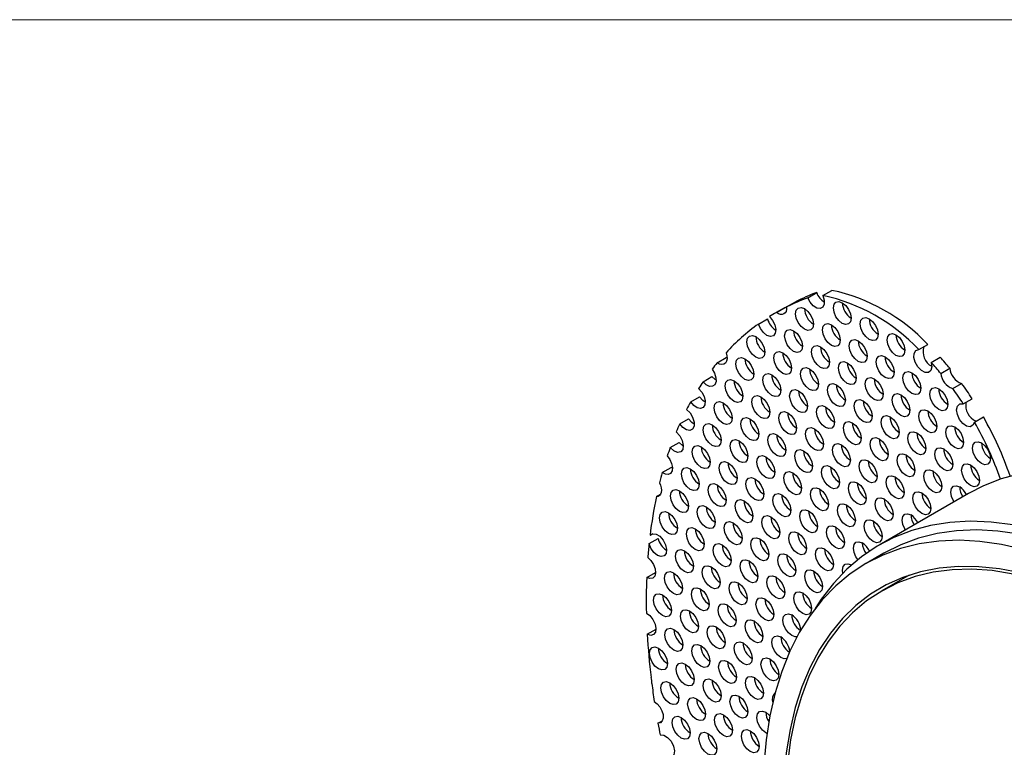
# Model space of a CAD drawing. Units: millimetres. Extents: x 10 to 410, y 10 to 287.
# Drawn here: x 214 to 292, y 91 to 148 of the extents above; entities that cross this region are included whole.
import ezdxf

# ---------------------------------------------------------------- set-up
doc = ezdxf.new("R2010")
doc.units = ezdxf.units.MM

msp = doc.modelspace()

# ---------------------------------------------------------------- linework, layer by layer
at = {"color": 7, "linetype": 'Continuous', "lineweight": 18}
msp.add_line((10, 148.5), (410, 148.5), dxfattribs=at)
at = {"color": 7, "linetype": 'Continuous', "lineweight": 25}
for p, q in [((276.258, 126.527), (276.965, 126.935)), ((277.456, 126.702), (278.163, 127.111)), ((274.588, 125.797), (275.295, 126.205)), ((274.467, 125.758), (273.76, 125.35)), ((273.784, 125.364), (274.491, 125.772)), ((274.592, 125.705), (274.491, 125.772)), ((272.366, 124.449), (273.073, 124.857)), ((285.036, 122.43), (285.743, 122.839)), ((269.109, 121.387), (269.816, 121.796)), ((269.883, 121.753), (269.816, 121.796)), ((286.017, 121.415), (286.724, 121.824)), ((286.773, 120.545), (287.48, 120.953)), ((267.986, 119.886), (268.693, 120.294)), ((287.71, 119.344), (288.418, 119.752)), ((267.011, 118.295), (267.718, 118.703)), ((288.548, 118.138), (289.255, 118.546)), ((266.144, 116.562), (266.851, 116.97)), ((289.428, 116.699), (290.135, 117.107)), ((265.387, 114.679), (266.094, 115.087)), ((264.764, 112.71), (265.471, 113.118)), ((265.569, 113.054), (265.471, 113.118)), ((264.301, 110.81), (264.638, 111.004)), ((288.973, 111.067), (281.902, 106.985)), ((263.724, 107.103), (264.431, 107.511)), ((263.798, 107.76), (264.014, 107.884)), ((282.277, 106.335), (280.863, 105.519)), ((263.534, 104.418), (264.238, 104.825)), ((284.26, 104.593), (282.113, 103.354)), ((263.579, 99.935), (264.272, 100.335)), ((264.427, 92.901), (264.777, 93.103))]:
    msp.add_line(p, q, dxfattribs=at)
at = {"color": 7, "linetype": 'Continuous', "lineweight": 25, "flags": 128}
for points in [[(277.456, 126.702), (277.563, 126.34), (277.56, 126.017), (277.448, 125.784), (277.245, 125.678), (276.981, 125.715), (276.7, 125.891), (276.446, 126.176), (276.258, 126.527)], [(278.99, 126.136), (279.26, 125.917), (279.49, 125.608), (279.643, 125.254), (279.697, 124.911), (279.643, 124.629), (279.49, 124.453), (279.26, 124.408), (278.99, 124.502), (278.719, 124.721), (278.49, 125.03), (278.337, 125.384), (278.283, 125.727), (278.337, 126.009), (278.49, 126.185), (278.719, 126.23), (278.99, 126.136)], [(274.588, 125.797), (274.587, 125.612), (274.55, 125.452), (274.479, 125.327), (274.376, 125.243), (274.249, 125.203), (274.103, 125.211), (273.945, 125.265), (273.784, 125.364)], [(276.006, 125.663), (276.277, 125.445), (276.506, 125.135), (276.659, 124.782), (276.713, 124.438), (276.659, 124.157), (276.506, 123.98), (276.277, 123.936), (276.006, 124.03), (275.735, 124.248), (275.506, 124.558), (275.353, 124.911), (275.299, 125.255), (275.353, 125.536), (275.506, 125.712), (275.735, 125.757), (276.006, 125.663)], [(273.233, 125.032), (273.48, 124.731), (273.655, 124.373), (273.728, 124.015), (273.688, 123.715), (273.542, 123.52), (273.312, 123.462), (273.036, 123.55), (272.758, 123.769), (272.522, 124.086), (272.366, 124.449)], [(278.127, 124.396), (278.398, 124.177), (278.627, 123.868), (278.78, 123.515), (278.834, 123.171), (278.78, 122.89), (278.627, 122.713), (278.398, 122.669), (278.127, 122.763), (277.856, 122.981), (277.627, 123.291), (277.474, 123.644), (277.42, 123.987), (277.474, 124.269), (277.627, 124.445), (277.856, 124.49), (278.127, 124.396)], [(281.111, 124.868), (281.381, 124.65), (281.611, 124.341), (281.764, 123.987), (281.818, 123.644), (281.764, 123.362), (281.611, 123.186), (281.381, 123.141), (281.111, 123.235), (280.84, 123.454), (280.611, 123.763), (280.458, 124.116), (280.404, 124.46), (280.458, 124.741), (280.611, 124.918), (280.84, 124.962), (281.111, 124.868)], [(275.143, 123.923), (275.414, 123.705), (275.643, 123.395), (275.797, 123.042), (275.85, 122.698), (275.797, 122.417), (275.643, 122.241), (275.414, 122.196), (275.143, 122.29), (274.873, 122.509), (274.643, 122.818), (274.49, 123.171), (274.436, 123.515), (274.49, 123.796), (274.643, 123.973), (274.873, 124.017), (275.143, 123.923)], [(283.232, 123.601), (283.502, 123.383), (283.732, 123.073), (283.885, 122.72), (283.939, 122.376), (283.885, 122.095), (283.732, 121.919), (283.502, 121.874), (283.232, 121.968), (282.961, 122.186), (282.732, 122.496), (282.579, 122.849), (282.525, 123.193), (282.579, 123.474), (282.732, 123.651), (282.961, 123.695), (283.232, 123.601)], [(272.159, 123.451), (272.43, 123.232), (272.659, 122.923), (272.813, 122.569), (272.867, 122.226), (272.813, 121.945), (272.659, 121.768), (272.43, 121.724), (272.159, 121.818), (271.889, 122.036), (271.659, 122.345), (271.506, 122.699), (271.452, 123.042), (271.506, 123.324), (271.659, 123.5), (271.889, 123.545), (272.159, 123.451)], [(280.248, 123.129), (280.519, 122.91), (280.748, 122.601), (280.901, 122.247), (280.955, 121.904), (280.901, 121.622), (280.748, 121.446), (280.519, 121.401), (280.248, 121.496), (279.977, 121.714), (279.748, 122.023), (279.595, 122.377), (279.541, 122.72), (279.595, 123.002), (279.748, 123.178), (279.977, 123.223), (280.248, 123.129)], [(269.802, 122.179), (269.867, 121.936), (269.882, 121.71), (269.846, 121.515), (269.763, 121.367), (269.637, 121.276), (269.478, 121.249), (269.298, 121.287), (269.109, 121.387)], [(274.28, 122.183), (274.551, 121.965), (274.78, 121.656), (274.934, 121.302), (274.988, 120.959), (274.934, 120.677), (274.78, 120.501), (274.551, 120.456), (274.28, 120.55), (274.01, 120.769), (273.78, 121.078), (273.627, 121.432), (273.573, 121.775), (273.627, 122.057), (273.78, 122.233), (274.01, 122.278), (274.28, 122.183)], [(277.264, 122.656), (277.535, 122.438), (277.764, 122.128), (277.918, 121.775), (277.971, 121.431), (277.918, 121.15), (277.764, 120.973), (277.535, 120.929), (277.264, 121.023), (276.994, 121.241), (276.764, 121.551), (276.611, 121.904), (276.557, 122.248), (276.611, 122.529), (276.764, 122.706), (276.994, 122.75), (277.264, 122.656)], [(286.017, 121.415), (286.058, 121.056), (285.979, 120.776), (285.791, 120.624), (285.528, 120.625), (285.235, 120.781), (284.962, 121.063), (284.756, 121.424), (284.654, 121.8), (284.671, 122.128), (284.806, 122.351), (285.036, 122.43)], [(271.297, 121.711), (271.567, 121.493), (271.797, 121.183), (271.95, 120.83), (272.004, 120.486), (271.95, 120.205), (271.797, 120.028), (271.567, 119.984), (271.297, 120.078), (271.026, 120.296), (270.797, 120.606), (270.643, 120.959), (270.589, 121.303), (270.643, 121.584), (270.797, 121.76), (271.026, 121.805), (271.297, 121.711)], [(279.385, 121.389), (279.656, 121.171), (279.885, 120.861), (280.039, 120.508), (280.092, 120.164), (280.039, 119.883), (279.885, 119.706), (279.656, 119.662), (279.385, 119.756), (279.115, 119.974), (278.885, 120.284), (278.732, 120.637), (278.678, 120.981), (278.732, 121.262), (278.885, 121.438), (279.115, 121.483), (279.385, 121.389)], [(282.369, 121.861), (282.64, 121.643), (282.869, 121.334), (283.022, 120.98), (283.076, 120.637), (283.022, 120.355), (282.869, 120.179), (282.64, 120.134), (282.369, 120.228), (282.098, 120.447), (281.869, 120.756), (281.716, 121.11), (281.662, 121.453), (281.716, 121.735), (281.869, 121.911), (282.098, 121.955), (282.369, 121.861)], [(268.702, 120.878), (268.893, 120.553), (269.002, 120.209), (269.012, 119.895), (268.922, 119.656), (268.746, 119.526), (268.508, 119.524), (268.242, 119.65), (267.986, 119.886)], [(276.401, 120.916), (276.672, 120.698), (276.901, 120.388), (277.055, 120.035), (277.109, 119.692), (277.055, 119.41), (276.901, 119.234), (276.672, 119.189), (276.401, 119.283), (276.131, 119.502), (275.901, 119.811), (275.748, 120.164), (275.694, 120.508), (275.748, 120.789), (275.901, 120.966), (276.131, 121.01), (276.401, 120.916)], [(284.49, 120.594), (284.761, 120.376), (284.99, 120.066), (285.143, 119.713), (285.197, 119.37), (285.143, 119.088), (284.99, 118.912), (284.761, 118.867), (284.49, 118.961), (284.219, 119.18), (283.99, 119.489), (283.837, 119.842), (283.783, 120.186), (283.837, 120.467), (283.99, 120.644), (284.219, 120.688), (284.49, 120.594)], [(269.02, 120.013), (268.949, 120.059), (268.693, 120.294)], [(270.434, 119.971), (270.704, 119.753), (270.934, 119.443), (271.087, 119.09), (271.141, 118.746), (271.087, 118.465), (270.934, 118.289), (270.704, 118.244), (270.434, 118.338), (270.163, 118.556), (269.934, 118.866), (269.78, 119.219), (269.727, 119.563), (269.78, 119.844), (269.934, 120.021), (270.163, 120.065), (270.434, 119.971)], [(273.418, 120.444), (273.688, 120.225), (273.918, 119.916), (274.071, 119.563), (274.125, 119.219), (274.071, 118.938), (273.918, 118.761), (273.688, 118.717), (273.418, 118.811), (273.147, 119.029), (272.918, 119.338), (272.764, 119.692), (272.71, 120.035), (272.764, 120.317), (272.918, 120.493), (273.147, 120.538), (273.418, 120.444)], [(281.506, 120.122), (281.777, 119.903), (282.006, 119.594), (282.16, 119.24), (282.213, 118.897), (282.16, 118.616), (282.006, 118.439), (281.777, 118.395), (281.506, 118.489), (281.236, 118.707), (281.006, 119.016), (280.853, 119.37), (280.799, 119.713), (280.853, 119.995), (281.006, 120.171), (281.236, 120.216), (281.506, 120.122)], [(267.641, 119.358), (267.887, 119.072), (268.067, 118.726), (268.152, 118.373), (268.131, 118.068), (268.005, 117.856), (267.795, 117.77), (267.532, 117.824), (267.257, 118.008), (267.011, 118.295)], [(275.539, 119.177), (275.809, 118.958), (276.039, 118.649), (276.192, 118.295), (276.246, 117.952), (276.192, 117.67), (276.039, 117.494), (275.809, 117.449), (275.539, 117.543), (275.268, 117.762), (275.039, 118.071), (274.885, 118.425), (274.831, 118.768), (274.885, 119.05), (275.039, 119.226), (275.268, 119.271), (275.539, 119.177)], [(278.522, 119.649), (278.793, 119.431), (279.022, 119.121), (279.176, 118.768), (279.23, 118.424), (279.176, 118.143), (279.022, 117.967), (278.793, 117.922), (278.522, 118.016), (278.252, 118.234), (278.022, 118.544), (277.869, 118.897), (277.815, 119.241), (277.869, 119.522), (278.022, 119.699), (278.252, 119.743), (278.522, 119.649)], [(286.611, 119.327), (286.882, 119.109), (287.111, 118.799), (287.264, 118.446), (287.318, 118.102), (287.264, 117.821), (287.111, 117.645), (286.882, 117.6), (286.611, 117.694), (286.34, 117.912), (286.111, 118.222), (285.958, 118.575), (285.904, 118.919), (285.958, 119.2), (286.111, 119.377), (286.34, 119.421), (286.611, 119.327)], [(268.157, 118.274), (267.964, 118.416), (267.718, 118.703)], [(269.571, 118.231), (269.842, 118.013), (270.071, 117.704), (270.224, 117.35), (270.278, 117.007), (270.224, 116.725), (270.071, 116.549), (269.842, 116.504), (269.571, 116.598), (269.3, 116.817), (269.071, 117.126), (268.918, 117.48), (268.864, 117.823), (268.918, 118.104), (269.071, 118.281), (269.3, 118.325), (269.571, 118.231)], [(272.555, 118.704), (272.825, 118.486), (273.055, 118.176), (273.208, 117.823), (273.262, 117.479), (273.208, 117.198), (273.055, 117.021), (272.825, 116.977), (272.555, 117.071), (272.284, 117.289), (272.055, 117.599), (271.901, 117.952), (271.848, 118.296), (271.901, 118.577), (272.055, 118.753), (272.284, 118.798), (272.555, 118.704)], [(280.643, 118.382), (280.914, 118.164), (281.143, 117.854), (281.297, 117.501), (281.351, 117.157), (281.297, 116.876), (281.143, 116.699), (280.914, 116.655), (280.643, 116.749), (280.373, 116.967), (280.143, 117.277), (279.99, 117.63), (279.936, 117.974), (279.99, 118.255), (280.143, 118.431), (280.373, 118.476), (280.643, 118.382)], [(283.627, 118.855), (283.898, 118.636), (284.127, 118.327), (284.281, 117.973), (284.334, 117.63), (284.281, 117.348), (284.127, 117.172), (283.898, 117.127), (283.627, 117.221), (283.357, 117.44), (283.127, 117.749), (282.974, 118.103), (282.92, 118.446), (282.974, 118.728), (283.127, 118.904), (283.357, 118.949), (283.627, 118.855)], [(266.689, 117.692), (266.958, 117.423), (267.167, 117.076), (267.28, 116.706), (267.279, 116.375), (267.165, 116.138), (266.955, 116.033), (266.685, 116.077), (266.399, 116.263), (266.144, 116.562)], [(274.676, 117.437), (274.946, 117.218), (275.176, 116.909), (275.329, 116.556), (275.383, 116.212), (275.329, 115.931), (275.176, 115.754), (274.946, 115.71), (274.676, 115.804), (274.405, 116.022), (274.176, 116.332), (274.022, 116.685), (273.969, 117.028), (274.022, 117.31), (274.176, 117.486), (274.405, 117.531), (274.676, 117.437)], [(277.66, 117.909), (277.93, 117.691), (278.16, 117.382), (278.313, 117.028), (278.367, 116.685), (278.313, 116.403), (278.16, 116.227), (277.93, 116.182), (277.66, 116.276), (277.389, 116.495), (277.16, 116.804), (277.006, 117.157), (276.952, 117.501), (277.006, 117.782), (277.16, 117.959), (277.389, 118.003), (277.66, 117.909)], [(285.748, 117.587), (286.019, 117.369), (286.248, 117.06), (286.401, 116.706), (286.455, 116.363), (286.401, 116.081), (286.248, 115.905), (286.019, 115.86), (285.748, 115.954), (285.478, 116.173), (285.248, 116.482), (285.095, 116.835), (285.041, 117.179), (285.095, 117.46), (285.248, 117.637), (285.478, 117.681), (285.748, 117.587)], [(289.428, 116.699), (289.315, 116.444), (289.096, 116.333), (288.812, 116.386), (288.514, 116.593), (288.255, 116.917), (288.081, 117.299), (288.025, 117.672), (288.096, 117.967), (288.281, 118.133), (288.548, 118.138)], [(267.294, 116.534), (267.106, 116.672), (266.851, 116.97)], [(271.692, 116.964), (271.963, 116.746), (272.192, 116.436), (272.345, 116.083), (272.399, 115.739), (272.345, 115.458), (272.192, 115.282), (271.963, 115.237), (271.692, 115.331), (271.421, 115.55), (271.192, 115.859), (271.039, 116.212), (270.985, 116.556), (271.039, 116.837), (271.192, 117.014), (271.421, 117.058), (271.692, 116.964)], [(279.781, 116.642), (280.051, 116.424), (280.281, 116.114), (280.434, 115.761), (280.488, 115.417), (280.434, 115.136), (280.281, 114.96), (280.051, 114.915), (279.781, 115.009), (279.51, 115.227), (279.281, 115.537), (279.127, 115.89), (279.073, 116.234), (279.127, 116.515), (279.281, 116.692), (279.51, 116.736), (279.781, 116.642)], [(282.764, 117.115), (283.035, 116.896), (283.264, 116.587), (283.418, 116.234), (283.472, 115.89), (283.418, 115.609), (283.264, 115.432), (283.035, 115.388), (282.764, 115.482), (282.494, 115.7), (282.264, 116.009), (282.111, 116.363), (282.057, 116.706), (282.111, 116.988), (282.264, 117.164), (282.494, 117.209), (282.764, 117.115)], [(265.867, 115.92), (266.142, 115.62), (266.342, 115.244), (266.429, 114.861), (266.389, 114.539), (266.227, 114.338), (265.975, 114.294), (265.677, 114.415), (265.387, 114.679)], [(268.708, 116.492), (268.979, 116.273), (269.208, 115.964), (269.361, 115.61), (269.415, 115.267), (269.361, 114.986), (269.208, 114.809), (268.979, 114.765), (268.708, 114.859), (268.438, 115.077), (268.208, 115.386), (268.055, 115.74), (268.001, 116.083), (268.055, 116.365), (268.208, 116.541), (268.438, 116.586), (268.708, 116.492)], [(276.797, 116.17), (277.067, 115.951), (277.297, 115.642), (277.45, 115.288), (277.504, 114.945), (277.45, 114.663), (277.297, 114.487), (277.067, 114.442), (276.797, 114.537), (276.526, 114.755), (276.297, 115.064), (276.143, 115.418), (276.09, 115.761), (276.143, 116.043), (276.297, 116.219), (276.526, 116.264), (276.797, 116.17)], [(284.885, 115.848), (285.156, 115.629), (285.385, 115.32), (285.539, 114.966), (285.593, 114.623), (285.539, 114.341), (285.385, 114.165), (285.156, 114.12), (284.885, 114.215), (284.615, 114.433), (284.385, 114.742), (284.232, 115.096), (284.178, 115.439), (284.232, 115.721), (284.385, 115.897), (284.615, 115.942), (284.885, 115.848)], [(287.869, 116.32), (288.14, 116.102), (288.369, 115.792), (288.522, 115.439), (288.576, 115.095), (288.522, 114.814), (288.369, 114.638), (288.14, 114.593), (287.869, 114.687), (287.599, 114.905), (287.369, 115.215), (287.216, 115.568), (287.162, 115.912), (287.216, 116.193), (287.369, 116.37), (287.599, 116.414), (287.869, 116.32)], [(270.829, 115.224), (271.1, 115.006), (271.329, 114.697), (271.482, 114.343), (271.536, 114), (271.482, 113.718), (271.329, 113.542), (271.1, 113.497), (270.829, 113.591), (270.559, 113.81), (270.329, 114.119), (270.176, 114.473), (270.122, 114.816), (270.176, 115.098), (270.329, 115.274), (270.559, 115.319), (270.829, 115.224)], [(273.813, 115.697), (274.084, 115.479), (274.313, 115.169), (274.466, 114.816), (274.52, 114.472), (274.466, 114.191), (274.313, 114.014), (274.084, 113.97), (273.813, 114.064), (273.542, 114.282), (273.313, 114.592), (273.16, 114.945), (273.106, 115.289), (273.16, 115.57), (273.313, 115.747), (273.542, 115.791), (273.813, 115.697)], [(281.902, 115.375), (282.172, 115.157), (282.402, 114.847), (282.555, 114.494), (282.609, 114.15), (282.555, 113.869), (282.402, 113.692), (282.172, 113.648), (281.902, 113.742), (281.631, 113.96), (281.402, 114.27), (281.248, 114.623), (281.194, 114.967), (281.248, 115.248), (281.402, 115.425), (281.631, 115.469), (281.902, 115.375)], [(289.99, 115.053), (290.261, 114.835), (290.49, 114.525), (290.643, 114.172), (290.697, 113.828), (290.643, 113.547), (290.49, 113.37), (290.261, 113.326), (289.99, 113.42), (289.72, 113.638), (289.49, 113.948), (289.337, 114.301), (289.283, 114.645), (289.337, 114.926), (289.49, 115.102), (289.72, 115.147), (289.99, 115.053)], [(266.431, 114.794), (266.384, 114.824), (266.094, 115.087)], [(267.845, 114.752), (268.116, 114.534), (268.345, 114.224), (268.499, 113.871), (268.552, 113.527), (268.499, 113.246), (268.345, 113.069), (268.116, 113.025), (267.845, 113.119), (267.575, 113.337), (267.345, 113.647), (267.192, 114), (267.138, 114.344), (267.192, 114.625), (267.345, 114.801), (267.575, 114.846), (267.845, 114.752)], [(275.934, 114.43), (276.205, 114.212), (276.434, 113.902), (276.587, 113.549), (276.641, 113.205), (276.587, 112.924), (276.434, 112.747), (276.205, 112.703), (275.934, 112.797), (275.663, 113.015), (275.434, 113.325), (275.281, 113.678), (275.227, 114.022), (275.281, 114.303), (275.434, 114.479), (275.663, 114.524), (275.934, 114.43)], [(278.918, 114.902), (279.188, 114.684), (279.418, 114.375), (279.571, 114.021), (279.625, 113.678), (279.571, 113.396), (279.418, 113.22), (279.188, 113.175), (278.918, 113.269), (278.647, 113.488), (278.418, 113.797), (278.264, 114.151), (278.211, 114.494), (278.264, 114.776), (278.418, 114.952), (278.647, 114.997), (278.918, 114.902)], [(287.006, 114.58), (287.277, 114.362), (287.506, 114.053), (287.66, 113.699), (287.713, 113.356), (287.66, 113.074), (287.506, 112.898), (287.277, 112.853), (287.006, 112.947), (286.736, 113.166), (286.506, 113.475), (286.353, 113.829), (286.299, 114.172), (286.353, 114.453), (286.506, 114.63), (286.736, 114.674), (287.006, 114.58)], [(265.163, 114.027), (265.367, 113.743), (265.507, 113.423), (265.567, 113.109), (265.539, 112.839), (265.427, 112.646), (265.244, 112.555), (265.014, 112.578), (264.764, 112.71)], [(269.966, 113.485), (270.237, 113.266), (270.466, 112.957), (270.62, 112.604), (270.673, 112.26), (270.62, 111.979), (270.466, 111.802), (270.237, 111.758), (269.966, 111.852), (269.696, 112.07), (269.466, 112.379), (269.313, 112.733), (269.259, 113.076), (269.313, 113.358), (269.466, 113.534), (269.696, 113.579), (269.966, 113.485)], [(272.95, 113.957), (273.221, 113.739), (273.45, 113.43), (273.603, 113.076), (273.657, 112.733), (273.603, 112.451), (273.45, 112.275), (273.221, 112.23), (272.95, 112.324), (272.68, 112.543), (272.45, 112.852), (272.297, 113.205), (272.243, 113.549), (272.297, 113.83), (272.45, 114.007), (272.68, 114.051), (272.95, 113.957)], [(281.039, 113.635), (281.309, 113.417), (281.539, 113.107), (281.692, 112.754), (281.746, 112.411), (281.692, 112.129), (281.539, 111.953), (281.309, 111.908), (281.039, 112.002), (280.768, 112.221), (280.539, 112.53), (280.385, 112.883), (280.332, 113.227), (280.385, 113.508), (280.539, 113.685), (280.768, 113.729), (281.039, 113.635)], [(284.023, 114.108), (284.293, 113.889), (284.523, 113.58), (284.676, 113.227), (284.73, 112.883), (284.676, 112.602), (284.523, 112.425), (284.293, 112.381), (284.023, 112.475), (283.752, 112.693), (283.523, 113.003), (283.369, 113.356), (283.315, 113.7), (283.369, 113.981), (283.523, 114.157), (283.752, 114.202), (284.023, 114.108)], [(266.982, 113.012), (267.253, 112.794), (267.482, 112.484), (267.636, 112.131), (267.69, 111.787), (267.636, 111.506), (267.482, 111.33), (267.253, 111.285), (266.982, 111.379), (266.712, 111.597), (266.482, 111.907), (266.329, 112.26), (266.275, 112.604), (266.329, 112.885), (266.482, 113.062), (266.712, 113.106), (266.982, 113.012)], [(278.055, 113.163), (278.326, 112.944), (278.555, 112.635), (278.708, 112.282), (278.762, 111.938), (278.708, 111.657), (278.555, 111.48), (278.326, 111.436), (278.055, 111.53), (277.784, 111.748), (277.555, 112.057), (277.402, 112.411), (277.348, 112.754), (277.402, 113.036), (277.555, 113.212), (277.784, 113.257), (278.055, 113.163)], [(286.144, 112.841), (286.414, 112.622), (286.644, 112.313), (286.797, 111.959), (286.851, 111.616), (286.797, 111.335), (286.644, 111.158), (286.414, 111.114), (286.144, 111.208), (285.873, 111.426), (285.644, 111.735), (285.49, 112.089), (285.436, 112.432), (285.49, 112.714), (285.644, 112.89), (285.873, 112.935), (286.144, 112.841)], [(289.127, 113.313), (289.398, 113.095), (289.627, 112.785), (289.781, 112.432), (289.834, 112.088), (289.781, 111.807), (289.627, 111.631), (289.398, 111.586), (289.127, 111.68), (288.857, 111.899), (288.627, 112.208), (288.474, 112.561), (288.42, 112.905), (288.474, 113.186), (288.627, 113.363), (288.857, 113.407), (289.127, 113.313)], [(272.087, 112.218), (272.358, 111.999), (272.587, 111.69), (272.741, 111.336), (272.794, 110.993), (272.741, 110.711), (272.587, 110.535), (272.358, 110.49), (272.087, 110.584), (271.817, 110.803), (271.587, 111.112), (271.434, 111.466), (271.38, 111.809), (271.434, 112.091), (271.587, 112.267), (271.817, 112.312), (272.087, 112.218)], [(275.071, 112.69), (275.342, 112.472), (275.571, 112.162), (275.724, 111.809), (275.778, 111.465), (275.724, 111.184), (275.571, 111.008), (275.342, 110.963), (275.071, 111.057), (274.801, 111.275), (274.571, 111.585), (274.418, 111.938), (274.364, 112.282), (274.418, 112.563), (274.571, 112.74), (274.801, 112.784), (275.071, 112.69)], [(283.16, 112.368), (283.43, 112.15), (283.66, 111.84), (283.813, 111.487), (283.867, 111.143), (283.813, 110.862), (283.66, 110.686), (283.43, 110.641), (283.16, 110.735), (282.889, 110.953), (282.66, 111.263), (282.506, 111.616), (282.453, 111.96), (282.506, 112.241), (282.66, 112.418), (282.889, 112.462), (283.16, 112.368)], [(293.02, 112.605), (291.542, 112.21), (290.137, 111.664), (288.973, 111.067)], [(264.554, 111.909), (264.637, 111.705), (264.689, 111.502), (264.706, 111.31), (264.687, 111.139), (264.634, 110.998), (264.549, 110.893), (264.436, 110.829), (264.301, 110.81)], [(266.12, 111.272), (266.39, 111.054), (266.62, 110.745), (266.773, 110.391), (266.827, 110.048), (266.773, 109.766), (266.62, 109.59), (266.39, 109.545), (266.12, 109.639), (265.849, 109.858), (265.62, 110.167), (265.466, 110.521), (265.413, 110.864), (265.466, 111.145), (265.62, 111.322), (265.849, 111.366), (266.12, 111.272)], [(269.103, 111.745), (269.374, 111.527), (269.603, 111.217), (269.757, 110.864), (269.811, 110.52), (269.757, 110.239), (269.603, 110.062), (269.374, 110.018), (269.103, 110.112), (268.833, 110.33), (268.603, 110.64), (268.45, 110.993), (268.396, 111.337), (268.45, 111.618), (268.603, 111.794), (268.833, 111.839), (269.103, 111.745)], [(277.192, 111.423), (277.463, 111.205), (277.692, 110.895), (277.845, 110.542), (277.899, 110.198), (277.845, 109.917), (277.692, 109.74), (277.463, 109.696), (277.192, 109.79), (276.922, 110.008), (276.692, 110.318), (276.539, 110.671), (276.485, 111.015), (276.539, 111.296), (276.692, 111.472), (276.922, 111.517), (277.192, 111.423)], [(280.176, 111.896), (280.447, 111.677), (280.676, 111.368), (280.829, 111.014), (280.883, 110.671), (280.829, 110.389), (280.676, 110.213), (280.447, 110.168), (280.176, 110.262), (279.905, 110.481), (279.676, 110.79), (279.523, 111.144), (279.469, 111.487), (279.523, 111.769), (279.676, 111.945), (279.905, 111.99), (280.176, 111.896)], [(287.809, 110.395), (287.765, 110.468), (287.611, 110.822), (287.557, 111.165), (287.611, 111.447), (287.765, 111.623), (287.994, 111.668), (288.265, 111.573)], [(271.224, 110.478), (271.495, 110.259), (271.724, 109.95), (271.878, 109.597), (271.932, 109.253), (271.878, 108.972), (271.724, 108.795), (271.495, 108.751), (271.224, 108.845), (270.954, 109.063), (270.724, 109.373), (270.571, 109.726), (270.517, 110.069), (270.571, 110.351), (270.724, 110.527), (270.954, 110.572), (271.224, 110.478)], [(274.208, 110.95), (274.479, 110.732), (274.708, 110.423), (274.862, 110.069), (274.915, 109.726), (274.862, 109.444), (274.708, 109.268), (274.479, 109.223), (274.208, 109.317), (273.938, 109.536), (273.708, 109.845), (273.555, 110.199), (273.501, 110.542), (273.555, 110.823), (273.708, 111), (273.938, 111.044), (274.208, 110.95)], [(282.297, 110.628), (282.568, 110.41), (282.797, 110.101), (282.95, 109.747), (283.004, 109.404), (282.95, 109.122), (282.797, 108.946), (282.568, 108.901), (282.297, 108.995), (282.026, 109.214), (281.797, 109.523), (281.644, 109.876), (281.59, 110.22), (281.644, 110.501), (281.797, 110.678), (282.026, 110.722), (282.297, 110.628)], [(285.281, 111.101), (285.551, 110.883), (285.781, 110.573), (285.934, 110.22), (285.988, 109.876), (285.934, 109.595), (285.781, 109.418), (285.551, 109.374), (285.281, 109.468), (285.01, 109.686), (284.781, 109.996), (284.627, 110.349), (284.574, 110.693), (284.627, 110.974), (284.781, 111.15), (285.01, 111.195), (285.281, 111.101)], [(268.241, 110.005), (268.511, 109.787), (268.741, 109.477), (268.894, 109.124), (268.948, 108.781), (268.894, 108.499), (268.741, 108.323), (268.511, 108.278), (268.241, 108.372), (267.97, 108.591), (267.741, 108.9), (267.587, 109.253), (267.534, 109.597), (267.587, 109.878), (267.741, 110.055), (267.97, 110.099), (268.241, 110.005)], [(276.329, 109.683), (276.6, 109.465), (276.829, 109.155), (276.983, 108.802), (277.036, 108.458), (276.983, 108.177), (276.829, 108.001), (276.6, 107.956), (276.329, 108.05), (276.059, 108.269), (275.829, 108.578), (275.676, 108.931), (275.622, 109.275), (275.676, 109.556), (275.829, 109.733), (276.059, 109.777), (276.329, 109.683)], [(279.313, 110.156), (279.584, 109.937), (279.813, 109.628), (279.966, 109.275), (280.02, 108.931), (279.966, 108.65), (279.813, 108.473), (279.584, 108.429), (279.313, 108.523), (279.043, 108.741), (278.813, 109.051), (278.66, 109.404), (278.606, 109.747), (278.66, 110.029), (278.813, 110.205), (279.043, 110.25), (279.313, 110.156)], [(286.834, 109.832), (286.952, 109.907), (286.98, 109.916)], [(265.257, 109.533), (265.527, 109.314), (265.757, 109.005), (265.91, 108.651), (265.964, 108.308), (265.91, 108.027), (265.757, 107.85), (265.527, 107.806), (265.257, 107.9), (264.986, 108.118), (264.757, 108.427), (264.604, 108.781), (264.55, 109.124), (264.604, 109.406), (264.757, 109.582), (264.986, 109.627), (265.257, 109.533)], [(273.345, 109.211), (273.616, 108.992), (273.845, 108.683), (273.999, 108.329), (274.053, 107.986), (273.999, 107.704), (273.845, 107.528), (273.616, 107.484), (273.345, 107.578), (273.075, 107.796), (272.845, 108.105), (272.692, 108.459), (272.638, 108.802), (272.692, 109.084), (272.845, 109.26), (273.075, 109.305), (273.345, 109.211)], [(281.434, 108.889), (281.705, 108.67), (281.934, 108.361), (282.087, 108.007), (282.141, 107.664), (282.087, 107.382), (281.934, 107.206), (281.705, 107.161), (281.434, 107.256), (281.164, 107.474), (280.934, 107.783), (280.781, 108.137), (280.727, 108.48), (280.781, 108.762), (280.934, 108.938), (281.164, 108.983), (281.434, 108.889)], [(283.967, 108.176), (283.918, 108.256), (283.765, 108.609), (283.711, 108.953), (283.765, 109.234), (283.918, 109.411), (284.147, 109.455), (284.418, 109.361)], [(267.378, 108.266), (267.648, 108.047), (267.878, 107.738), (268.031, 107.384), (268.085, 107.041), (268.031, 106.759), (267.878, 106.583), (267.648, 106.538), (267.378, 106.632), (267.107, 106.851), (266.878, 107.16), (266.725, 107.514), (266.671, 107.857), (266.725, 108.139), (266.878, 108.315), (267.107, 108.36), (267.378, 108.266)], [(270.362, 108.738), (270.632, 108.52), (270.862, 108.21), (271.015, 107.857), (271.069, 107.513), (271.015, 107.232), (270.862, 107.056), (270.632, 107.011), (270.362, 107.105), (270.091, 107.323), (269.862, 107.633), (269.708, 107.986), (269.655, 108.33), (269.708, 108.611), (269.862, 108.788), (270.091, 108.832), (270.362, 108.738)], [(292.466, 108.58), (290.76, 108.795), (289.1, 108.858), (287.495, 108.767), (285.949, 108.523), (284.471, 108.128), (283.066, 107.582), (281.739, 106.889), (280.497, 106.051), (279.345, 105.071), (278.288, 103.954), (277.33, 102.705), (276.849, 101.969)], [(278.45, 108.416), (278.721, 108.198), (278.95, 107.888), (279.104, 107.535), (279.157, 107.191), (279.104, 106.91), (278.95, 106.733), (278.721, 106.689), (278.45, 106.783), (278.18, 107.001), (277.95, 107.311), (277.797, 107.664), (277.743, 108.008), (277.797, 108.289), (277.95, 108.466), (278.18, 108.51), (278.45, 108.416)], [(292.979, 107.841), (291.279, 108.084), (289.625, 108.173), (288.023, 108.109), (286.481, 107.892), (285.005, 107.523), (283.601, 107.003), (282.277, 106.335)], [(263.798, 107.76), (264.002, 107.882), (264.272, 107.851), (264.563, 107.672), (264.825, 107.375), (265.014, 107.01), (265.099, 106.64), (265.063, 106.326), (264.914, 106.123), (264.678, 106.065), (264.392, 106.161), (264.108, 106.395), (263.872, 106.728), (263.724, 107.103)], [(272.483, 107.471), (272.753, 107.253), (272.983, 106.943), (273.136, 106.59), (273.19, 106.246), (273.136, 105.965), (272.983, 105.788), (272.753, 105.744), (272.483, 105.838), (272.212, 106.056), (271.983, 106.366), (271.829, 106.719), (271.776, 107.063), (271.829, 107.344), (271.983, 107.52), (272.212, 107.565), (272.483, 107.471)], [(293.303, 106.63), (291.565, 107.025), (289.865, 107.267), (288.211, 107.357), (286.609, 107.293), (285.067, 107.076), (283.591, 106.706), (282.187, 106.186), (280.861, 105.518), (279.62, 104.704), (278.468, 103.748), (277.41, 102.654), (276.451, 101.426), (275.594, 100.071), (274.845, 98.593), (274.205, 97), (273.678, 95.297), (273.266, 93.493), (272.97, 91.594), (272.792, 89.61), (272.732, 87.548)], [(275.466, 107.943), (275.737, 107.725), (275.966, 107.416), (276.12, 107.062), (276.174, 106.719), (276.12, 106.437), (275.966, 106.261), (275.737, 106.216), (275.466, 106.31), (275.196, 106.529), (274.966, 106.838), (274.813, 107.192), (274.759, 107.535), (274.813, 107.817), (274.966, 107.993), (275.196, 108.038), (275.466, 107.943)], [(282.97, 107.601), (283.055, 107.671), (283.158, 107.71)], [(266.515, 106.526), (266.786, 106.307), (267.015, 105.998), (267.168, 105.645), (267.222, 105.301), (267.168, 105.02), (267.015, 104.843), (266.786, 104.799), (266.515, 104.893), (266.244, 105.111), (266.015, 105.42), (265.862, 105.774), (265.808, 106.117), (265.862, 106.399), (266.015, 106.575), (266.244, 106.62), (266.515, 106.526)], [(269.499, 106.998), (269.769, 106.78), (269.999, 106.471), (270.152, 106.117), (270.206, 105.774), (270.152, 105.492), (269.999, 105.316), (269.769, 105.271), (269.499, 105.365), (269.228, 105.584), (268.999, 105.893), (268.846, 106.246), (268.792, 106.59), (268.846, 106.871), (268.999, 107.048), (269.228, 107.092), (269.499, 106.998)], [(277.587, 106.676), (277.858, 106.458), (278.087, 106.148), (278.241, 105.795), (278.295, 105.452), (278.241, 105.17), (278.087, 104.994), (277.858, 104.949), (277.587, 105.043), (277.317, 105.262), (277.087, 105.571), (276.934, 105.924), (276.88, 106.268), (276.934, 106.549), (277.087, 106.726), (277.317, 106.77), (277.587, 106.676)], [(280.216, 105.831), (280.071, 106.044), (279.918, 106.397), (279.864, 106.741), (279.918, 107.022), (280.071, 107.198), (280.301, 107.243), (280.571, 107.149)], [(263.624, 105.993), (263.875, 105.752), (264.078, 105.44), (264.204, 105.099), (264.237, 104.777), (264.171, 104.52), (264.016, 104.362), (263.793, 104.327), (263.534, 104.418)], [(271.62, 105.731), (271.89, 105.513), (272.12, 105.203), (272.273, 104.85), (272.327, 104.506), (272.273, 104.225), (272.12, 104.049), (271.89, 104.004), (271.62, 104.098), (271.349, 104.316), (271.12, 104.626), (270.967, 104.979), (270.913, 105.323), (270.967, 105.604), (271.12, 105.781), (271.349, 105.825), (271.62, 105.731)], [(274.604, 106.204), (274.874, 105.985), (275.104, 105.676), (275.257, 105.323), (275.311, 104.979), (275.257, 104.698), (275.104, 104.521), (274.874, 104.477), (274.604, 104.571), (274.333, 104.789), (274.104, 105.098), (273.95, 105.452), (273.897, 105.795), (273.95, 106.077), (274.104, 106.253), (274.333, 106.298), (274.604, 106.204)], [(268.636, 105.259), (268.907, 105.04), (269.136, 104.731), (269.289, 104.377), (269.343, 104.034), (269.289, 103.752), (269.136, 103.576), (268.907, 103.531), (268.636, 103.626), (268.365, 103.844), (268.136, 104.153), (267.983, 104.507), (267.929, 104.85), (267.983, 105.132), (268.136, 105.308), (268.365, 105.353), (268.636, 105.259)], [(293.077, 104.779), (291.4, 105.103), (289.764, 105.274), (288.177, 105.292), (286.647, 105.155), (285.18, 104.864), (283.782, 104.422), (282.461, 103.83), (281.222, 103.09), (280.071, 102.206), (279.013, 101.182), (278.053, 100.023), (277.195, 98.733), (276.444, 97.32), (275.802, 95.789), (275.273, 94.147), (274.859, 92.402), (274.562, 90.562), (274.383, 88.635), (274.323, 86.63)], [(292.492, 104.694), (290.841, 104.959), (289.234, 105.071), (287.679, 105.03), (286.181, 104.836), (284.749, 104.491), (283.389, 103.994), (282.107, 103.35), (280.909, 102.561), (279.8, 101.63), (278.785, 100.561), (277.87, 99.36), (277.057, 98.033), (276.352, 96.584), (275.757, 95.021), (275.274, 93.35), (274.907, 91.58), (274.656, 89.719)], [(276.725, 104.937), (276.995, 104.718), (277.225, 104.409), (277.378, 104.055), (277.432, 103.712), (277.378, 103.43), (277.225, 103.254), (276.995, 103.209), (276.725, 103.303), (276.454, 103.522), (276.225, 103.831), (276.071, 104.185), (276.018, 104.528), (276.071, 104.81), (276.225, 104.986), (276.454, 105.031), (276.725, 104.937)], [(279.029, 104.761), (279.001, 105.001), (279.055, 105.282), (279.208, 105.459), (279.438, 105.503), (279.708, 105.409)], [(265.652, 104.786), (265.923, 104.568), (266.152, 104.258), (266.306, 103.905), (266.359, 103.561), (266.306, 103.28), (266.152, 103.103), (265.923, 103.059), (265.652, 103.153), (265.382, 103.371), (265.152, 103.681), (264.999, 104.034), (264.945, 104.378), (264.999, 104.659), (265.152, 104.835), (265.382, 104.88), (265.652, 104.786)], [(273.741, 104.464), (274.011, 104.246), (274.241, 103.936), (274.394, 103.583), (274.448, 103.239), (274.394, 102.958), (274.241, 102.781), (274.011, 102.737), (273.741, 102.831), (273.47, 103.049), (273.241, 103.359), (273.088, 103.712), (273.034, 104.056), (273.088, 104.337), (273.241, 104.513), (273.47, 104.558), (273.741, 104.464)], [(267.773, 103.519), (268.044, 103.3), (268.273, 102.991), (268.426, 102.638), (268.48, 102.294), (268.426, 102.013), (268.273, 101.836), (268.044, 101.792), (267.773, 101.886), (267.503, 102.104), (267.273, 102.414), (267.12, 102.767), (267.066, 103.11), (267.12, 103.392), (267.273, 103.568), (267.503, 103.613), (267.773, 103.519)], [(270.757, 103.991), (271.028, 103.773), (271.257, 103.464), (271.41, 103.11), (271.464, 102.767), (271.41, 102.485), (271.257, 102.309), (271.028, 102.264), (270.757, 102.358), (270.486, 102.577), (270.257, 102.886), (270.104, 103.24), (270.05, 103.583), (270.104, 103.864), (270.257, 104.041), (270.486, 104.085), (270.757, 103.991)], [(264.789, 103.046), (265.06, 102.828), (265.289, 102.518), (265.443, 102.165), (265.497, 101.822), (265.443, 101.54), (265.289, 101.364), (265.06, 101.319), (264.789, 101.413), (264.519, 101.632), (264.289, 101.941), (264.136, 102.294), (264.082, 102.638), (264.136, 102.919), (264.289, 103.096), (264.519, 103.14), (264.789, 103.046)], [(272.878, 102.724), (273.149, 102.506), (273.378, 102.196), (273.531, 101.843), (273.585, 101.499), (273.531, 101.218), (273.378, 101.042), (273.149, 100.997), (272.878, 101.091), (272.607, 101.31), (272.378, 101.619), (272.225, 101.972), (272.171, 102.316), (272.225, 102.597), (272.378, 102.774), (272.607, 102.818), (272.878, 102.724)], [(275.862, 103.197), (276.132, 102.978), (276.362, 102.669), (276.515, 102.316), (276.569, 101.972), (276.515, 101.691), (276.362, 101.514), (276.132, 101.47), (275.862, 101.564), (275.591, 101.782), (275.362, 102.092), (275.209, 102.445), (275.155, 102.788), (275.209, 103.07), (275.362, 103.246), (275.591, 103.291), (275.862, 103.197)], [(269.894, 102.252), (270.165, 102.033), (270.394, 101.724), (270.547, 101.37), (270.601, 101.027), (270.547, 100.746), (270.394, 100.569), (270.165, 100.525), (269.894, 100.619), (269.624, 100.837), (269.394, 101.146), (269.241, 101.5), (269.187, 101.843), (269.241, 102.125), (269.394, 102.301), (269.624, 102.346), (269.894, 102.252)], [(263.513, 101.604), (263.791, 101.402), (264.034, 101.099), (264.203, 100.743), (264.271, 100.389), (264.228, 100.094), (264.081, 99.903), (263.852, 99.847), (263.579, 99.935)], [(266.91, 101.779), (267.181, 101.561), (267.41, 101.251), (267.564, 100.898), (267.618, 100.554), (267.564, 100.273), (267.41, 100.097), (267.181, 100.052), (266.91, 100.146), (266.64, 100.364), (266.41, 100.674), (266.257, 101.027), (266.203, 101.371), (266.257, 101.652), (266.41, 101.829), (266.64, 101.873), (266.91, 101.779)], [(275.411, 99.739), (275.27, 99.73), (274.999, 99.824), (274.728, 100.042), (274.499, 100.352), (274.346, 100.705), (274.292, 101.049), (274.346, 101.33), (274.499, 101.507), (274.728, 101.551), (274.999, 101.457), (274.999, 101.457)], [(265.686, 100.309), (265.957, 100.09), (266.186, 99.781), (266.339, 99.427), (266.393, 99.084), (266.339, 98.802), (266.186, 98.626), (265.957, 98.581), (265.686, 98.676), (265.415, 98.894), (265.186, 99.203), (265.033, 99.557), (264.979, 99.9), (265.033, 100.182), (265.186, 100.358), (265.415, 100.403), (265.686, 100.309)], [(269.031, 100.512), (269.302, 100.294), (269.531, 99.984), (269.685, 99.631), (269.738, 99.287), (269.685, 99.006), (269.531, 98.829), (269.302, 98.785), (269.031, 98.879), (268.761, 99.097), (268.531, 99.407), (268.378, 99.76), (268.324, 100.104), (268.378, 100.385), (268.531, 100.561), (268.761, 100.606), (269.031, 100.512)], [(272.015, 100.984), (272.286, 100.766), (272.515, 100.457), (272.668, 100.103), (272.722, 99.76), (272.668, 99.478), (272.515, 99.302), (272.286, 99.257), (272.015, 99.351), (271.745, 99.57), (271.515, 99.879), (271.362, 100.233), (271.308, 100.576), (271.362, 100.858), (271.515, 101.034), (271.745, 101.079), (272.015, 100.984)], [(274.594, 98.014), (274.407, 97.99), (274.136, 98.084), (273.866, 98.303), (273.636, 98.612), (273.483, 98.965), (273.429, 99.309), (273.483, 99.59), (273.636, 99.767), (273.866, 99.811), (274.136, 99.717), (274.136, 99.717)], [(264.461, 98.838), (264.732, 98.62), (264.961, 98.31), (265.115, 97.957), (265.169, 97.613), (265.115, 97.332), (264.961, 97.156), (264.732, 97.111), (264.461, 97.205), (264.191, 97.423), (263.961, 97.733), (263.808, 98.086), (263.754, 98.43), (263.808, 98.711), (263.961, 98.888), (264.191, 98.932), (264.461, 98.838)], [(267.807, 99.041), (268.078, 98.823), (268.307, 98.514), (268.46, 98.16), (268.514, 97.817), (268.46, 97.535), (268.307, 97.359), (268.078, 97.314), (267.807, 97.408), (267.536, 97.627), (267.307, 97.936), (267.154, 98.29), (267.1, 98.633), (267.154, 98.915), (267.307, 99.091), (267.536, 99.135), (267.807, 99.041)], [(271.152, 99.245), (271.423, 99.026), (271.652, 98.717), (271.806, 98.364), (271.859, 98.02), (271.806, 97.739), (271.652, 97.562), (271.423, 97.518), (271.152, 97.612), (270.882, 97.83), (270.652, 98.139), (270.499, 98.493), (270.445, 98.836), (270.499, 99.118), (270.652, 99.294), (270.882, 99.339), (271.152, 99.245)], [(273.273, 97.978), (273.544, 97.759), (273.773, 97.45), (273.927, 97.096), (273.98, 96.753), (273.927, 96.471), (273.773, 96.295), (273.544, 96.25), (273.273, 96.344), (273.003, 96.563), (272.773, 96.872), (272.62, 97.226), (272.566, 97.569), (272.62, 97.851), (272.773, 98.027), (273.003, 98.072), (273.273, 97.978)], [(266.582, 97.571), (266.853, 97.353), (267.082, 97.043), (267.236, 96.69), (267.29, 96.346), (267.236, 96.065), (267.082, 95.888), (266.853, 95.844), (266.582, 95.938), (266.312, 96.156), (266.082, 96.466), (265.929, 96.819), (265.875, 97.163), (265.929, 97.444), (266.082, 97.62), (266.312, 97.665), (266.582, 97.571)], [(269.928, 97.774), (270.199, 97.556), (270.428, 97.246), (270.581, 96.893), (270.635, 96.55), (270.581, 96.268), (270.428, 96.092), (270.199, 96.047), (269.928, 96.141), (269.657, 96.36), (269.428, 96.669), (269.275, 97.022), (269.221, 97.366), (269.275, 97.647), (269.428, 97.824), (269.657, 97.868), (269.928, 97.774)], [(272.049, 96.507), (272.319, 96.289), (272.549, 95.979), (272.702, 95.626), (272.756, 95.282), (272.702, 95.001), (272.549, 94.825), (272.319, 94.78), (272.049, 94.874), (271.778, 95.092), (271.549, 95.402), (271.396, 95.755), (271.342, 96.099), (271.396, 96.38), (271.549, 96.557), (271.778, 96.601), (272.049, 96.507)], [(265.358, 96.1), (265.629, 95.882), (265.858, 95.573), (266.011, 95.219), (266.065, 94.876), (266.011, 94.594), (265.858, 94.418), (265.629, 94.373), (265.358, 94.467), (265.087, 94.686), (264.858, 94.995), (264.705, 95.349), (264.651, 95.692), (264.705, 95.974), (264.858, 96.15), (265.087, 96.195), (265.358, 96.1)], [(268.703, 96.304), (268.974, 96.085), (269.203, 95.776), (269.357, 95.423), (269.411, 95.079), (269.357, 94.798), (269.203, 94.621), (268.974, 94.577), (268.703, 94.671), (268.433, 94.889), (268.203, 95.198), (268.05, 95.552), (267.996, 95.895), (268.05, 96.177), (268.203, 96.353), (268.433, 96.398), (268.703, 96.304)], [(267.479, 94.833), (267.75, 94.615), (267.979, 94.305), (268.132, 93.952), (268.186, 93.609), (268.132, 93.327), (267.979, 93.151), (267.75, 93.106), (267.479, 93.2), (267.208, 93.419), (266.979, 93.728), (266.826, 94.081), (266.772, 94.425), (266.826, 94.706), (266.979, 94.883), (267.208, 94.927), (267.479, 94.833)], [(270.824, 95.037), (271.095, 94.818), (271.324, 94.509), (271.478, 94.155), (271.532, 93.812), (271.478, 93.53), (271.324, 93.354), (271.095, 93.309), (270.824, 93.404), (270.554, 93.622), (270.324, 93.931), (270.171, 94.285), (270.117, 94.628), (270.171, 94.91), (270.324, 95.086), (270.554, 95.131), (270.824, 95.037)], [(264.138, 94.627), (264.372, 94.444), (264.58, 94.189), (264.737, 93.892), (264.825, 93.585), (264.835, 93.305), (264.765, 93.082), (264.624, 92.942), (264.427, 92.901)], [(266.254, 93.363), (266.525, 93.144), (266.754, 92.835), (266.908, 92.482), (266.962, 92.138), (266.908, 91.857), (266.754, 91.68), (266.525, 91.636), (266.254, 91.73), (265.984, 91.948), (265.754, 92.258), (265.601, 92.611), (265.547, 92.954), (265.601, 93.236), (265.754, 93.412), (265.984, 93.457), (266.254, 93.363)], [(269.6, 93.566), (269.871, 93.348), (270.1, 93.038), (270.253, 92.685), (270.307, 92.341), (270.253, 92.06), (270.1, 91.884), (269.871, 91.839), (269.6, 91.933), (269.329, 92.151), (269.1, 92.461), (268.947, 92.814), (268.893, 93.158), (268.947, 93.439), (269.1, 93.616), (269.329, 93.66), (269.6, 93.566)], [(273.035, 92.091), (272.945, 92.136), (272.675, 92.355), (272.445, 92.664), (272.292, 93.018), (272.238, 93.361), (272.292, 93.642), (272.445, 93.819), (272.675, 93.863), (272.945, 93.769), (272.945, 93.769)], [(272.945, 93.769), (273.216, 93.551), (273.266, 93.495)], [(264.603, 91.973), (264.879, 91.961), (265.183, 91.785), (265.458, 91.478), (265.655, 91.097), (265.736, 90.712), (265.687, 90.394), (265.516, 90.202), (265.256, 90.172), (264.954, 90.308)], [(268.375, 92.096), (268.646, 91.877), (268.875, 91.568), (269.029, 91.214), (269.083, 90.871), (269.029, 90.589), (268.875, 90.413), (268.646, 90.369), (268.375, 90.463), (268.105, 90.681), (267.875, 90.99), (267.722, 91.344), (267.668, 91.687), (267.722, 91.969), (267.875, 92.145), (268.105, 92.19), (268.375, 92.096)], [(271.721, 92.299), (271.992, 92.081), (272.221, 91.771), (272.374, 91.418), (272.428, 91.074), (272.374, 90.793), (272.221, 90.616), (271.992, 90.572), (271.721, 90.666), (271.45, 90.884), (271.221, 91.194), (271.068, 91.547), (271.014, 91.891), (271.068, 92.172), (271.221, 92.348), (271.45, 92.393), (271.721, 92.299)]]:
    msp.add_lwpolyline(points, dxfattribs=at)
at = {"color": 7, "linetype": 'Continuous', "lineweight": 25}
for centre, radius, start, end in [((282.818, 111.262), 16.73, 110.4773, 116.72341), ((278.385, 127.455), 1.512, 200.1304, 237.64405), ((275.115, 112.842), 14.59, 43.24641, 77.94159), ((282.111, 110.854), 16.73, 110.4773, 116.72341), ((274.408, 112.434), 14.59, 43.24641, 77.94159), ((280.476, 126.177), 1.487, 181.60201, 238.39269), ((282.011, 111.056), 16.504, 119.90026, 122.13479), ((277.492, 125.705), 1.487, 181.60136, 238.39285), ((274.578, 125.278), 1.563, 195.6182, 237.10313), ((282.597, 124.91), 1.487, 181.60147, 238.39298), ((282.443, 110.482), 17.222, 125.80932, 137.22022), ((276.63, 123.965), 1.487, 181.60134, 238.39336), ((279.614, 124.437), 1.487, 181.60201, 238.39269), ((273.646, 123.492), 1.487, 181.60158, 238.39313), ((281.734, 123.17), 1.487, 181.60178, 238.39293), ((284.718, 123.643), 1.487, 181.60159, 238.39287), ((275.767, 122.225), 1.487, 181.60134, 238.39336), ((278.751, 122.698), 1.487, 181.60159, 238.39287), ((286.664, 122.259), 1.298, 162.13506, 242.28605), ((283.732, 109.298), 18.974, 140.42053, 142.3871), ((272.783, 121.752), 1.487, 181.60146, 238.39324), ((280.872, 121.43), 1.487, 181.60178, 238.39293), ((283.855, 121.903), 1.487, 181.60171, 238.39275), ((267.602, 104.653), 24.902, 39.65543, 42.30975), ((268.309, 105.061), 24.902, 39.65543, 42.30975), ((277.888, 120.958), 1.487, 181.60158, 238.39313), ((285.976, 120.636), 1.487, 181.60135, 238.3931), ((288.883, 121.082), 1.409, 185.26265, 250.70163), ((285.043, 108.357), 20.588, 145.94339, 147.69945), ((271.92, 120.013), 1.487, 181.60146, 238.39324), ((274.904, 120.485), 1.487, 181.60137, 238.39333), ((282.993, 120.163), 1.487, 181.60201, 238.39269), ((288.176, 120.674), 1.409, 185.26265, 250.70163), ((277.025, 119.218), 1.487, 181.60137, 238.39333), ((280.009, 119.691), 1.487, 181.60184, 238.3928), ((288.097, 119.369), 1.487, 181.60185, 238.39285), ((265.879, 103.297), 27.095, 33.21198, 36.31704), ((266.586, 103.705), 27.095, 33.21198, 36.31704), ((286.714, 107.375), 22.527, 151.00191, 152.74197), ((274.041, 118.746), 1.487, 181.60146, 238.39324), ((282.13, 118.424), 1.487, 181.60193, 238.39277), ((285.114, 118.896), 1.487, 181.60178, 238.39293), ((290.094, 118.025), 1.357, 170.10773, 246.95493), ((271.057, 118.273), 1.487, 181.60233, 238.39237), ((279.146, 117.951), 1.487, 181.60144, 238.39295), ((287.235, 117.629), 1.487, 181.60171, 238.39275), ((273.178, 117.006), 1.487, 181.6017, 238.393), ((276.162, 117.478), 1.487, 181.60137, 238.39333), ((284.251, 117.156), 1.487, 181.60184, 238.3928), ((266.274, 103.434), 26.684, 19.15488, 29.80841), ((267.018, 103.861), 26.643, 18.79293, 29.81357), ((288.783, 106.385), 24.821, 155.79439, 157.4076), ((270.195, 116.533), 1.487, 181.60233, 238.39237), ((278.283, 116.211), 1.487, 181.60143, 238.39321), ((281.267, 116.684), 1.487, 181.60187, 238.39277), ((289.356, 116.362), 1.487, 181.60135, 238.3931), ((272.316, 115.266), 1.487, 181.60233, 238.39237), ((275.299, 115.739), 1.487, 181.60138, 238.39332), ((283.388, 115.417), 1.487, 181.60192, 238.39278), ((286.372, 115.889), 1.487, 181.60193, 238.39277), ((291.277, 105.425), 27.494, 160.33148, 161.76879), ((269.332, 114.794), 1.487, 181.60233, 238.39237), ((277.42, 114.471), 1.487, 181.60137, 238.39333), ((280.404, 114.944), 1.487, 181.60144, 238.39295), ((288.493, 114.622), 1.487, 181.60153, 238.39286), ((291.477, 115.095), 1.487, 181.60184, 238.39287), ((274.437, 113.999), 1.487, 181.6017, 238.393), ((282.525, 113.677), 1.487, 181.60187, 238.39277), ((285.509, 114.149), 1.487, 181.60192, 238.39278), ((268.469, 113.054), 1.487, 181.60233, 238.39237), ((271.453, 113.526), 1.487, 181.60233, 238.39237), ((279.541, 113.204), 1.487, 181.60156, 238.39283), ((287.63, 112.882), 1.487, 181.60189, 238.39281), ((290.614, 113.355), 1.487, 181.60149, 238.39297), ((294.192, 104.548), 30.539, 164.49789, 166.05283), ((273.574, 112.259), 1.487, 181.60233, 238.39237), ((276.558, 112.732), 1.487, 181.60138, 238.39332), ((284.646, 112.41), 1.487, 181.60192, 238.39278), ((267.606, 111.314), 1.487, 181.6015, 238.39271), ((270.59, 111.787), 1.487, 181.60229, 238.39241), ((278.679, 111.465), 1.487, 181.60137, 238.39333), ((281.662, 111.937), 1.487, 181.60144, 238.39295), ((287.441, 110.291), 1.524, 26.46591, 57.30645), ((289.714, 111.621), 1.451, 181.88245, 214.33422), ((298.924, 103.528), 35.38, 168.12216, 173.13105), ((272.711, 110.519), 1.487, 181.60229, 238.39241), ((275.695, 110.992), 1.487, 181.6017, 238.393), ((283.783, 110.67), 1.487, 181.60187, 238.39277), ((286.767, 111.142), 1.487, 181.60192, 238.39278), ((269.727, 110.047), 1.487, 181.60233, 238.39237), ((277.816, 109.725), 1.487, 181.60137, 238.39333), ((280.8, 110.197), 1.487, 181.60187, 238.39277), ((266.743, 109.574), 1.487, 181.60147, 238.39323), ((274.832, 109.252), 1.487, 181.60232, 238.39235), ((283.594, 108.077), 1.526, 26.21646, 57.29726), ((285.869, 109.409), 1.452, 181.88884, 214.5869), ((268.864, 108.307), 1.487, 181.60148, 238.39273), ((271.848, 108.78), 1.487, 181.60229, 238.39241), ((279.937, 108.458), 1.487, 181.60181, 238.3929), ((282.921, 108.93), 1.487, 181.60144, 238.39295), ((265.903, 107.848), 1.51, 192.87807, 237.92273), ((273.969, 107.512), 1.487, 181.60229, 238.39241), ((276.953, 107.985), 1.487, 181.60232, 238.39235), ((303.468, 102.968), 39.959, 174.06108, 175.65959), ((270.985, 107.04), 1.487, 181.60144, 238.39277), ((279.074, 106.718), 1.487, 181.60156, 238.39311), ((279.742, 105.859), 1.533, 24.89666, 57.25293), ((282.037, 107.198), 1.466, 181.93484, 216.84176), ((268.001, 106.567), 1.487, 181.60143, 238.39326), ((276.09, 106.245), 1.487, 181.60232, 238.39235), ((270.122, 105.3), 1.487, 181.60147, 238.39274), ((273.106, 105.773), 1.487, 181.60229, 238.39241), ((309.58, 102.664), 46.079, 177.81837, 181.31904), ((267.139, 104.828), 1.487, 181.60145, 238.39324), ((275.227, 104.506), 1.487, 181.60232, 238.39235), ((278.211, 104.978), 1.487, 181.60232, 238.39235), ((269.26, 103.56), 1.487, 181.60143, 238.39326), ((272.243, 104.033), 1.487, 181.60148, 238.39271), ((266.276, 103.088), 1.487, 181.60144, 238.39325), ((274.365, 102.766), 1.487, 181.60233, 238.39236), ((277.348, 103.238), 1.487, 181.60232, 238.39235), ((271.381, 102.293), 1.487, 181.60147, 238.39273), ((268.397, 101.821), 1.487, 181.60144, 238.39324), ((274.165, 100.157), 1.544, 3.96007, 57.31508), ((276.488, 101.5), 1.49, 181.63543, 237.69322), ((270.518, 100.553), 1.487, 181.60144, 238.39324), ((273.502, 101.026), 1.487, 181.60147, 238.39273), ((317.802, 103), 54.31, 183.23559, 186.85398), ((267.172, 100.35), 1.487, 181.60232, 238.39237), ((273.294, 98.41), 1.555, 6.30744, 57.19238), ((275.628, 99.761), 1.493, 181.68011, 236.70523), ((265.948, 98.88), 1.487, 181.60146, 238.39274), ((269.293, 99.083), 1.487, 181.60168, 238.39301), ((272.639, 99.286), 1.487, 181.60145, 238.39325), ((268.069, 97.613), 1.487, 181.60233, 238.39236), ((271.414, 97.816), 1.487, 181.60144, 238.39324), ((274.76, 98.019), 1.487, 181.60147, 238.39273), ((262.794, 96.144), 1.149, 355.09429, 19.02513), ((273.535, 96.549), 1.487, 181.60144, 238.39324), ((322.594, 103.56), 59.135, 187.30014, 188.68818), ((266.844, 96.142), 1.487, 181.60146, 238.39323), ((270.19, 96.345), 1.487, 181.60233, 238.39236), ((272.311, 95.078), 1.487, 181.60231, 238.39238), ((274.106, 94.802), 0.654, 131.83907, 200.83677), ((268.965, 94.875), 1.487, 181.60143, 238.39326), ((267.741, 93.404), 1.487, 181.60168, 238.39299), ((271.086, 93.608), 1.487, 181.60144, 238.39326), ((274.388, 93.816), 1.443, 181.856, 213.21961), ((327.207, 104.321), 63.811, 190.3096, 191.15774), ((269.862, 92.137), 1.487, 181.60144, 238.39323), ((273.207, 92.341), 1.487, 181.60148, 238.39271)]:
    msp.add_arc(centre, radius, start, end, dxfattribs=at)

doc.saveas('drawing.dxf')
